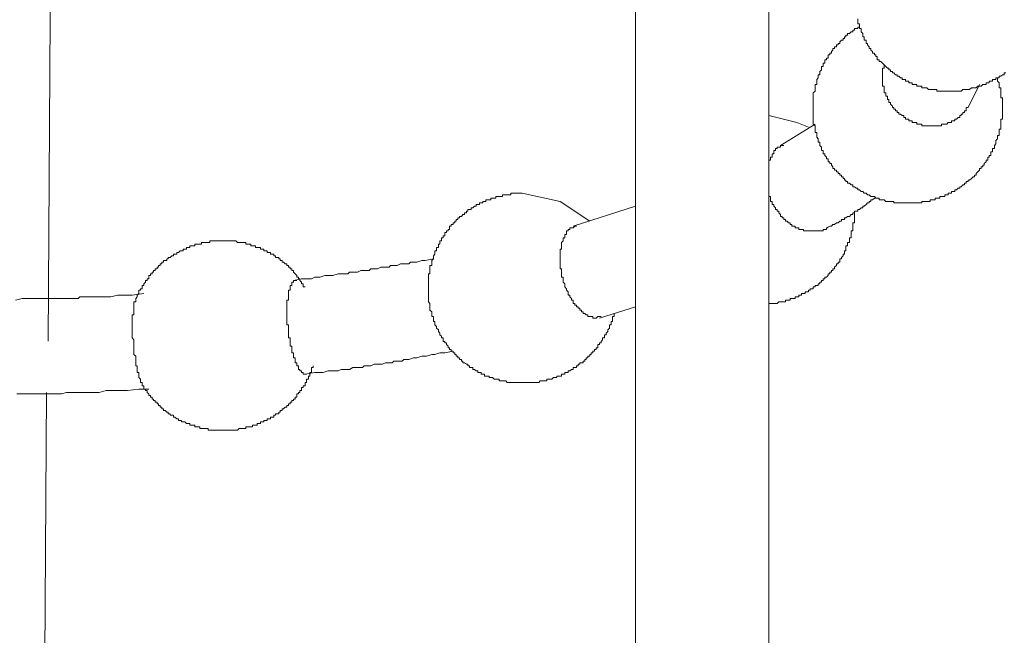
# Model space of a CAD drawing. Units: inches. Extents: x -594 to 823, y -649 to 476.
# Drawn here: x 472 to 498, y -145 to -129 of the extents above; entities that cross this region are included whole.
import ezdxf

# ---------------------------------------------------------------- set-up
doc = ezdxf.new("R2010")
doc.units = ezdxf.units.IN
doc.header["$MEASUREMENT"] = 0
doc.layers.add('图层 1', color=7, linetype='Continuous')

msp = doc.modelspace()

# ---------------------------------------------------------------- linework, layer by layer
at = {"layer": '图层 1', "color": 7, "lineweight": 9}
for points in [[(472.921, -137.511), (473.004, -123.365), (473.048, -116.34), (473.048, -109.266), (473.095, -102.236), (473.095, -95.162), (473.095, -91.626), (473.095, -88.09), (473.095, -84.552), (473.095, -81.066)], [(488.317, -124.662), (488.317, -155.236)], [(491.814, -155.236), (491.814, -125.135)], [(494.183, -129.28), (494.141, -129.28), (494.141, -129.319), (494.1, -129.319), (494.053, -129.319), (494.053, -129.36), (494.011, -129.36), (494.011, -129.404), (493.97, -129.404), (493.925, -129.446), (493.876, -129.446), (493.876, -129.493), (493.831, -129.493), (493.831, -129.534), (493.795, -129.534), (493.795, -129.576), (493.754, -129.576), (493.754, -129.617), (493.715, -129.617), (493.668, -129.662), (493.668, -129.706), (493.624, -129.706), (493.624, -129.747), (493.58, -129.747), (493.58, -129.792), (493.535, -129.792), (493.535, -129.841), (493.491, -129.841), (493.491, -129.88), (493.455, -129.922), (493.455, -129.966), (493.411, -129.966), (493.411, -130.007), (493.367, -130.007), (493.367, -130.049), (493.367, -130.096), (493.319, -130.096), (493.319, -130.138), (493.275, -130.138), (493.275, -130.179), (493.275, -130.226), (493.234, -130.226), (493.234, -130.268), (493.234, -130.309), (493.189, -130.309), (493.189, -130.356), (493.189, -130.398), (493.151, -130.442), (493.151, -130.481), (493.151, -130.528), (493.106, -130.528), (493.106, -130.566), (493.106, -130.608), (493.065, -130.655), (493.065, -130.699), (493.065, -130.743), (493.065, -130.785), (493.021, -130.785), (493.021, -130.829), (493.021, -130.871), (493.021, -130.912), (493.021, -130.954), (492.976, -131.001), (492.976, -131.045), (492.976, -131.086), (492.976, -131.128), (492.976, -131.172), (492.976, -131.217), (492.976, -131.258), (492.976, -131.302), (492.976, -131.347), (492.976, -131.388), (492.976, -131.43), (492.976, -131.477), (492.976, -131.518), (492.976, -131.557), (492.976, -131.598), (492.976, -131.648), (492.976, -131.692), (492.976, -131.731), (492.976, -131.778), (492.976, -131.82), (493.021, -131.867), (493.021, -131.903), (493.021, -131.952), (493.021, -131.991), (493.021, -132.038), (493.065, -132.038), (493.065, -132.074), (493.065, -132.118), (493.065, -132.165), (493.106, -132.207), (493.106, -132.251), (493.106, -132.296), (493.151, -132.296), (493.151, -132.34), (493.151, -132.378), (493.189, -132.423), (493.189, -132.464), (493.189, -132.511), (493.234, -132.511), (493.234, -132.55), (493.234, -132.597), (493.275, -132.597), (493.275, -132.639), (493.319, -132.683), (493.319, -132.727), (493.367, -132.727), (493.367, -132.766), (493.367, -132.813), (493.411, -132.813), (493.411, -132.857), (493.455, -132.857), (493.455, -132.899), (493.491, -132.94), (493.491, -132.987), (493.535, -132.987), (493.535, -133.029), (493.58, -133.029), (493.58, -133.07), (493.624, -133.07), (493.624, -133.117), (493.668, -133.117), (493.668, -133.156), (493.715, -133.156), (493.715, -133.2), (493.754, -133.2), (493.754, -133.242), (493.795, -133.242), (493.795, -133.289), (493.831, -133.289), (493.831, -133.327), (493.876, -133.327), (493.876, -133.372), (493.925, -133.372), (493.97, -133.413), (494.011, -133.413), (494.011, -133.46), (494.053, -133.46), (494.1, -133.502), (494.141, -133.502), (494.141, -133.543), (494.183, -133.543), (494.23, -133.585), (494.274, -133.585), (494.313, -133.626), (494.357, -133.626), (494.396, -133.676), (494.44, -133.676), (494.484, -133.715), (494.528, -133.715), (494.576, -133.715), (494.614, -133.762), (494.653, -133.762), (494.7, -133.762), (494.7, -133.809), (494.744, -133.809), (494.786, -133.809), (494.833, -133.809), (494.877, -133.848), (494.919, -133.848), (494.957, -133.848), (494.999, -133.848), (495.049, -133.848), (495.09, -133.848), (495.09, -133.886), (495.132, -133.886), (495.173, -133.886), (495.22, -133.886), (495.264, -133.886), (495.306, -133.886), (495.35, -133.886), (495.389, -133.886), (495.433, -133.886), (495.477, -133.886), (495.522, -133.886), (495.563, -133.886), (495.61, -133.886), (495.652, -133.886), (495.693, -133.886), (495.735, -133.886), (495.776, -133.886), (495.823, -133.886), (495.823, -133.848), (495.865, -133.848), (495.912, -133.848), (495.951, -133.848), (495.995, -133.848), (496.036, -133.848), (496.036, -133.809), (496.083, -133.809), (496.125, -133.809), (496.169, -133.809), (496.169, -133.762), (496.211, -133.762), (496.255, -133.762), (496.294, -133.762), (496.294, -133.715), (496.335, -133.715), (496.388, -133.715), (496.426, -133.715), (496.426, -133.676), (496.473, -133.676), (496.509, -133.676), (496.509, -133.626), (496.556, -133.626), (496.598, -133.626), (496.598, -133.585), (496.639, -133.585), (496.686, -133.585), (496.686, -133.543), (496.733, -133.543), (496.772, -133.502), (496.814, -133.502), (496.814, -133.46), (496.852, -133.46), (496.897, -133.413), (496.941, -133.413), (496.941, -133.372), (496.985, -133.372), (496.985, -133.327), (497.032, -133.327), (497.032, -133.289), (497.074, -133.289), (497.118, -133.242), (497.162, -133.2), (497.204, -133.2), (497.204, -133.156), (497.248, -133.156), (497.248, -133.117), (497.284, -133.07), (497.334, -133.029), (497.334, -132.987), (497.375, -132.987), (497.375, -132.94), (497.417, -132.94), (497.417, -132.899), (497.456, -132.899), (497.456, -132.857), (497.505, -132.813), (497.505, -132.766), (497.55, -132.766), (497.55, -132.727), (497.55, -132.683), (497.588, -132.683), (497.588, -132.639), (497.633, -132.639), (497.633, -132.597), (497.633, -132.55), (497.677, -132.55), (497.677, -132.511), (497.677, -132.464), (497.721, -132.464), (497.721, -132.423), (497.721, -132.378), (497.76, -132.34), (497.76, -132.296), (497.76, -132.251), (497.807, -132.207), (497.807, -132.165), (497.807, -132.118), (497.848, -132.118), (497.848, -132.074), (497.848, -132.038), (497.848, -131.991), (497.848, -131.952), (497.895, -131.952), (497.895, -131.903), (497.895, -131.867), (497.895, -131.82), (497.895, -131.778), (497.895, -131.731), (497.895, -131.692), (497.934, -131.692), (497.934, -131.648), (497.934, -131.598), (497.934, -131.557), (497.934, -131.518), (497.934, -131.477), (497.934, -131.43), (497.934, -131.388), (497.934, -131.347), (497.934, -131.302), (497.934, -131.258), (497.934, -131.217), (497.934, -131.172), (497.934, -131.128), (497.895, -131.128), (497.895, -131.086), (497.895, -131.045), (497.895, -131.001), (497.895, -130.954), (497.895, -130.912), (497.895, -130.871), (497.848, -130.871), (497.848, -130.829), (497.848, -130.785), (497.848, -130.743), (497.807, -130.699), (497.807, -130.655), (497.807, -130.608)], [(494.141, -129.059), (494.141, -129.1), (494.141, -129.144), (494.141, -129.191), (494.183, -129.191), (494.183, -129.236), (494.183, -129.28), (494.183, -129.319), (494.23, -129.319), (494.23, -129.36), (494.23, -129.404), (494.274, -129.446), (494.274, -129.493), (494.274, -129.534), (494.313, -129.534), (494.313, -129.576), (494.313, -129.617), (494.357, -129.617), (494.357, -129.662), (494.357, -129.706), (494.396, -129.706), (494.396, -129.747), (494.44, -129.792), (494.44, -129.841), (494.484, -129.841), (494.484, -129.88), (494.528, -129.922), (494.528, -129.966), (494.576, -129.966), (494.576, -130.007), (494.614, -130.007), (494.614, -130.049), (494.653, -130.049), (494.653, -130.096), (494.653, -130.138), (494.7, -130.138), (494.7, -130.179), (494.744, -130.179), (494.786, -130.226), (494.833, -130.268), (494.877, -130.309), (494.919, -130.356), (494.957, -130.356), (494.957, -130.398), (494.999, -130.398), (494.999, -130.442), (495.049, -130.442), (495.049, -130.481), (495.09, -130.481), (495.132, -130.528), (495.173, -130.528), (495.173, -130.566), (495.22, -130.566), (495.264, -130.608), (495.306, -130.608), (495.306, -130.655), (495.35, -130.655), (495.389, -130.655), (495.389, -130.699), (495.433, -130.699), (495.477, -130.699), (495.477, -130.743), (495.522, -130.743), (495.563, -130.743), (495.563, -130.785), (495.61, -130.785), (495.652, -130.785), (495.693, -130.785), (495.693, -130.829), (495.735, -130.829), (495.776, -130.829), (495.823, -130.829), (495.823, -130.871), (495.865, -130.871), (495.912, -130.871), (495.951, -130.871), (495.995, -130.912), (496.036, -130.912), (496.083, -130.912), (496.125, -130.912), (496.169, -130.912), (496.211, -130.912), (496.211, -130.954), (496.255, -130.954), (496.294, -130.954), (496.335, -130.954), (496.388, -130.954), (496.426, -130.954), (496.473, -130.954), (496.509, -130.954), (496.556, -130.954), (496.598, -130.954), (496.639, -130.954), (496.686, -130.954), (496.733, -130.954), (496.772, -130.954), (496.814, -130.954), (496.852, -130.954), (496.897, -130.912), (496.941, -130.912), (496.985, -130.912), (497.032, -130.912), (497.074, -130.912), (497.118, -130.871), (497.162, -130.871), (497.204, -130.871), (497.248, -130.871), (497.284, -130.829), (497.334, -130.829), (497.375, -130.829), (497.417, -130.785), (497.456, -130.785), (497.505, -130.785), (497.505, -130.743), (497.55, -130.743), (497.588, -130.743), (497.588, -130.699), (497.633, -130.699), (497.677, -130.699), (497.677, -130.655), (497.721, -130.655), (497.76, -130.655), (497.76, -130.608), (497.807, -130.608), (497.848, -130.608), (497.848, -130.566), (497.895, -130.566), (497.934, -130.528), (497.978, -130.528), (497.978, -130.481), (498.02, -130.481)], [(497.032, -131.388), (496.985, -131.388), (496.985, -131.43), (496.985, -131.477), (496.941, -131.477), (496.941, -131.518), (496.897, -131.518), (496.897, -131.557), (496.852, -131.557), (496.852, -131.598), (496.814, -131.598), (496.814, -131.648), (496.772, -131.648), (496.733, -131.692), (496.686, -131.692), (496.686, -131.731), (496.639, -131.731), (496.598, -131.731), (496.598, -131.778), (496.556, -131.778), (496.509, -131.778), (496.473, -131.82), (496.426, -131.82), (496.388, -131.82), (496.335, -131.82), (496.335, -131.867), (496.294, -131.867), (496.255, -131.867), (496.211, -131.867), (496.169, -131.867), (496.125, -131.867), (496.083, -131.867), (496.036, -131.867), (495.995, -131.867), (495.951, -131.867), (495.912, -131.867), (495.865, -131.867), (495.823, -131.867), (495.823, -131.82), (495.776, -131.82), (495.735, -131.82), (495.693, -131.82), (495.693, -131.778), (495.652, -131.778), (495.61, -131.778), (495.563, -131.778), (495.563, -131.731), (495.522, -131.731), (495.477, -131.731), (495.477, -131.692), (495.433, -131.692), (495.389, -131.692), (495.389, -131.648), (495.35, -131.648), (495.35, -131.598), (495.306, -131.598), (495.264, -131.557), (495.22, -131.557), (495.22, -131.518), (495.173, -131.518), (495.173, -131.477), (495.132, -131.477), (495.132, -131.43), (495.09, -131.43), (495.09, -131.388), (495.049, -131.388), (495.049, -131.347), (494.999, -131.302), (494.999, -131.258), (494.957, -131.258), (494.957, -131.217), (494.957, -131.172), (494.919, -131.172), (494.919, -131.128), (494.919, -131.086), (494.877, -131.086), (494.877, -131.045), (494.877, -131.001), (494.833, -131.001), (494.833, -130.954), (494.833, -130.912), (494.833, -130.871), (494.833, -130.829), (494.786, -130.829), (494.786, -130.785), (494.786, -130.743), (494.786, -130.699), (494.786, -130.655), (494.786, -130.608), (494.786, -130.566), (494.786, -130.528), (494.786, -130.481), (494.786, -130.442), (494.786, -130.398), (494.786, -130.356), (494.833, -130.356), (494.833, -130.309), (494.833, -130.268)], [(497.032, -131.388), (497.334, -130.785)], [(492.849, -131.903), (492.545, -131.778), (491.814, -131.598)], [(493.021, -131.82), (492.116, -132.378)], [(491.814, -132.813), (491.814, -132.766), (491.856, -132.766), (491.856, -132.727), (491.856, -132.683), (491.897, -132.683), (491.897, -132.639), (491.897, -132.597), (491.939, -132.597), (491.939, -132.55), (491.939, -132.511), (491.983, -132.511), (491.983, -132.464), (492.025, -132.464), (492.025, -132.423), (492.072, -132.423), (492.116, -132.423), (492.116, -132.378), (492.157, -132.378), (492.199, -132.378)], [(485.343, -133.626), (485.299, -133.626), (485.255, -133.626), (485.216, -133.626), (485.172, -133.626), (485.133, -133.626), (485.086, -133.626), (485.044, -133.626), (485.044, -133.676), (484.997, -133.676), (484.953, -133.676), (484.914, -133.676), (484.873, -133.676), (484.829, -133.676), (484.829, -133.715), (484.782, -133.715), (484.74, -133.715), (484.699, -133.715), (484.657, -133.715), (484.657, -133.762), (484.61, -133.762), (484.569, -133.762), (484.524, -133.762), (484.524, -133.809), (484.48, -133.809), (484.436, -133.809), (484.394, -133.809), (484.394, -133.848), (484.356, -133.848), (484.309, -133.848), (484.309, -133.886), (484.267, -133.886), (484.223, -133.886), (484.223, -133.931), (484.179, -133.931), (484.137, -133.931), (484.137, -133.975), (484.096, -133.975), (484.048, -134.016), (484.004, -134.016), (484.004, -134.061), (483.963, -134.061), (483.921, -134.061), (483.921, -134.105), (483.882, -134.105), (483.882, -134.149), (483.835, -134.149), (483.835, -134.191), (483.791, -134.191), (483.75, -134.238), (483.705, -134.238), (483.705, -134.276), (483.661, -134.276), (483.661, -134.321), (483.614, -134.321), (483.614, -134.362), (483.581, -134.362), (483.581, -134.409), (483.537, -134.409), (483.537, -134.451), (483.487, -134.451), (483.487, -134.495), (483.443, -134.495), (483.443, -134.536), (483.443, -134.581), (483.401, -134.581), (483.401, -134.619), (483.36, -134.619), (483.36, -134.664), (483.318, -134.664), (483.318, -134.711), (483.318, -134.752), (483.274, -134.752), (483.274, -134.797), (483.232, -134.797), (483.232, -134.838), (483.232, -134.882), (483.188, -134.882), (483.188, -134.924), (483.188, -134.965), (483.147, -134.965), (483.147, -135.012), (483.147, -135.054), (483.1, -135.054), (483.1, -135.095), (483.1, -135.137), (483.058, -135.137), (483.058, -135.184), (483.058, -135.225), (483.017, -135.27), (483.017, -135.314), (483.017, -135.355), (482.972, -135.397), (482.972, -135.441), (482.972, -135.485), (482.972, -135.524), (482.928, -135.524), (482.928, -135.568), (482.928, -135.615), (482.928, -135.657), (482.928, -135.698), (482.928, -135.745), (482.886, -135.745), (482.886, -135.787), (482.886, -135.828), (482.886, -135.873), (482.886, -135.917), (482.886, -135.961), (482.886, -136.003), (482.886, -136.047), (482.886, -136.086), (482.886, -136.136), (482.886, -136.172), (482.886, -136.216), (482.886, -136.263), (482.886, -136.307), (482.886, -136.346), (482.886, -136.393), (482.886, -136.434), (482.886, -136.479), (482.928, -136.52), (482.928, -136.564), (482.928, -136.606), (482.928, -136.647), (482.928, -136.692), (482.972, -136.736), (482.972, -136.78), (482.972, -136.822), (482.972, -136.866)], [(487.114, -134.362), (486.339, -133.848), (485.343, -133.626)], [(493.367, -134.536), (493.319, -134.536), (493.319, -134.581), (493.275, -134.581), (493.234, -134.581), (493.234, -134.619), (493.189, -134.619), (493.151, -134.619), (493.106, -134.619), (493.065, -134.619), (493.021, -134.619), (492.976, -134.619), (492.935, -134.619), (492.891, -134.619), (492.849, -134.619), (492.805, -134.619), (492.758, -134.619), (492.716, -134.619), (492.716, -134.581), (492.669, -134.581), (492.633, -134.581), (492.592, -134.581), (492.592, -134.536), (492.545, -134.536), (492.498, -134.536), (492.498, -134.495), (492.459, -134.495), (492.415, -134.495), (492.415, -134.451), (492.371, -134.451), (492.371, -134.409), (492.329, -134.409), (492.29, -134.362), (492.246, -134.362), (492.246, -134.321), (492.199, -134.321), (492.199, -134.276), (492.157, -134.276), (492.157, -134.238), (492.116, -134.238), (492.116, -134.191), (492.072, -134.149), (492.072, -134.105), (492.025, -134.105), (492.025, -134.061), (491.983, -134.061), (491.983, -134.016), (491.939, -133.975), (491.939, -133.931), (491.897, -133.931), (491.897, -133.886), (491.897, -133.848), (491.856, -133.848), (491.856, -133.809), (491.856, -133.762), (491.856, -133.715), (491.814, -133.715), (491.814, -133.676), (491.814, -133.626)], [(493.319, -134.536), (493.411, -134.495), (493.455, -134.495), (493.491, -134.451), (493.535, -134.451), (493.58, -134.409), (493.624, -134.409), (493.668, -134.362), (493.715, -134.362), (493.715, -134.321), (493.754, -134.321), (493.795, -134.321), (493.795, -134.276), (493.831, -134.276), (493.876, -134.238), (493.925, -134.238), (493.97, -134.191), (494.011, -134.191), (494.011, -134.149), (494.053, -134.149), (494.053, -134.105), (494.1, -134.105), (494.141, -134.105), (494.141, -134.061), (494.183, -134.061), (494.23, -134.016), (494.274, -134.016), (494.274, -133.975), (494.313, -133.975), (494.357, -133.931), (494.396, -133.886), (494.44, -133.886), (494.44, -133.848), (494.484, -133.848), (494.484, -133.809), (494.528, -133.809), (494.576, -133.762), (494.614, -133.762)], [(488.317, -133.975), (486.677, -134.495)], [(491.814, -136.52), (491.856, -136.52), (491.897, -136.52), (491.939, -136.52), (491.983, -136.52), (492.025, -136.52), (492.072, -136.479), (492.116, -136.479), (492.157, -136.479), (492.199, -136.479), (492.246, -136.479), (492.246, -136.434), (492.29, -136.434), (492.329, -136.434), (492.371, -136.434), (492.371, -136.393), (492.415, -136.393), (492.459, -136.393), (492.498, -136.393), (492.498, -136.346), (492.545, -136.346), (492.592, -136.346), (492.592, -136.307), (492.633, -136.307), (492.669, -136.307), (492.669, -136.263), (492.716, -136.263), (492.758, -136.263), (492.758, -136.216), (492.805, -136.216), (492.849, -136.216), (492.849, -136.172), (492.891, -136.172), (492.891, -136.136), (492.935, -136.136), (492.976, -136.136), (492.976, -136.086), (493.021, -136.086), (493.021, -136.047), (493.065, -136.047), (493.106, -136.047), (493.106, -136.003), (493.151, -136.003), (493.151, -135.961), (493.189, -135.961), (493.189, -135.917), (493.234, -135.917), (493.234, -135.873), (493.275, -135.873), (493.275, -135.828), (493.319, -135.828), (493.367, -135.787), (493.367, -135.745), (493.411, -135.745), (493.411, -135.698), (493.455, -135.698), (493.455, -135.657), (493.491, -135.657), (493.491, -135.615), (493.535, -135.615), (493.535, -135.568), (493.58, -135.524), (493.58, -135.485), (493.624, -135.485), (493.624, -135.441), (493.668, -135.441), (493.668, -135.397), (493.668, -135.355), (493.715, -135.355), (493.715, -135.314), (493.754, -135.27), (493.754, -135.225), (493.795, -135.225), (493.795, -135.184), (493.795, -135.137), (493.831, -135.137), (493.831, -135.095), (493.831, -135.054), (493.831, -135.012), (493.876, -135.012), (493.876, -134.965), (493.876, -134.924), (493.925, -134.924), (493.925, -134.882), (493.925, -134.838), (493.925, -134.797), (493.97, -134.797), (493.97, -134.752), (493.97, -134.711), (493.97, -134.664), (493.97, -134.619), (494.011, -134.619), (494.011, -134.581), (494.011, -134.536), (494.011, -134.495), (494.011, -134.451), (494.011, -134.409), (494.053, -134.409), (494.053, -134.362), (494.053, -134.321), (494.053, -134.276), (494.053, -134.238), (494.053, -134.191), (494.053, -134.149)], [(487.415, -136.866), (487.374, -136.866), (487.33, -136.866), (487.288, -136.907), (487.238, -136.907), (487.2, -136.907), (487.2, -136.866), (487.153, -136.866), (487.114, -136.866), (487.067, -136.866), (487.067, -136.822), (487.025, -136.822), (486.984, -136.78), (486.94, -136.78), (486.94, -136.736), (486.898, -136.736), (486.898, -136.692), (486.854, -136.692), (486.854, -136.647), (486.81, -136.647), (486.81, -136.606), (486.765, -136.606), (486.765, -136.564), (486.724, -136.564), (486.724, -136.52), (486.677, -136.52), (486.677, -136.479), (486.677, -136.434), (486.635, -136.434), (486.635, -136.393), (486.597, -136.346), (486.597, -136.307), (486.552, -136.307), (486.552, -136.263), (486.552, -136.216), (486.505, -136.172), (486.505, -136.136), (486.464, -136.086), (486.464, -136.047), (486.464, -136.003), (486.419, -135.961), (486.419, -135.917), (486.419, -135.873), (486.419, -135.828), (486.378, -135.828), (486.378, -135.787), (486.378, -135.745), (486.378, -135.698), (486.378, -135.657), (486.378, -135.615), (486.339, -135.615), (486.339, -135.568), (486.339, -135.524), (486.339, -135.485), (486.339, -135.441), (486.339, -135.397), (486.339, -135.355), (486.339, -135.314), (486.339, -135.27), (486.339, -135.225), (486.339, -135.184), (486.339, -135.137), (486.339, -135.095), (486.378, -135.095), (486.378, -135.054), (486.378, -135.012), (486.378, -134.965), (486.378, -134.924), (486.419, -134.882), (486.419, -134.838), (486.419, -134.797), (486.464, -134.797), (486.464, -134.752), (486.464, -134.711), (486.505, -134.711), (486.505, -134.664), (486.505, -134.619), (486.552, -134.619), (486.552, -134.581), (486.597, -134.581), (486.597, -134.536), (486.635, -134.536), (486.677, -134.536), (486.724, -134.495), (486.765, -134.495)], [(477.5, -134.882), (477.458, -134.882), (477.409, -134.882), (477.364, -134.882), (477.32, -134.882), (477.281, -134.882), (477.234, -134.882), (477.196, -134.882), (477.157, -134.882), (477.157, -134.924), (477.113, -134.924), (477.06, -134.924), (477.021, -134.924), (476.98, -134.924), (476.935, -134.924), (476.935, -134.965), (476.897, -134.965), (476.85, -134.965), (476.803, -134.965), (476.764, -134.965), (476.764, -135.012), (476.72, -135.012), (476.678, -135.012), (476.637, -135.012), (476.637, -135.054), (476.59, -135.054), (476.543, -135.054), (476.543, -135.095), (476.504, -135.095), (476.46, -135.095), (476.46, -135.137), (476.415, -135.137), (476.377, -135.137), (476.338, -135.184), (476.288, -135.184), (476.288, -135.225), (476.244, -135.225), (476.202, -135.225), (476.202, -135.27), (476.161, -135.27), (476.117, -135.314), (476.067, -135.314), (476.067, -135.355), (476.031, -135.355), (476.031, -135.397), (475.986, -135.397), (475.945, -135.397), (475.945, -135.441), (475.898, -135.441), (475.898, -135.485), (475.859, -135.485), (475.859, -135.524), (475.815, -135.524), (475.815, -135.568), (475.773, -135.568), (475.773, -135.615), (475.726, -135.615), (475.726, -135.657), (475.682, -135.657), (475.682, -135.698), (475.643, -135.698), (475.643, -135.745), (475.602, -135.745), (475.602, -135.787), (475.56, -135.787), (475.56, -135.828), (475.56, -135.873), (475.511, -135.873), (475.511, -135.917), (475.469, -135.917), (475.469, -135.961), (475.425, -136.003), (475.425, -136.047), (475.381, -136.047), (475.381, -136.086), (475.381, -136.136), (475.339, -136.136), (475.339, -136.172), (475.298, -136.172), (475.298, -136.216), (475.298, -136.263), (475.256, -136.307), (475.256, -136.346), (475.215, -136.393)], [(479.652, -136.086), (479.608, -136.086), (479.608, -136.047), (479.608, -136.003), (479.564, -136.003), (479.564, -135.961), (479.519, -135.917), (479.519, -135.873), (479.478, -135.873), (479.478, -135.828), (479.434, -135.828), (479.434, -135.787), (479.398, -135.745), (479.351, -135.698), (479.351, -135.657), (479.309, -135.657), (479.309, -135.615), (479.265, -135.615), (479.265, -135.568), (479.221, -135.568), (479.221, -135.524), (479.176, -135.524), (479.176, -135.485), (479.135, -135.485), (479.088, -135.441), (479.049, -135.441), (479.049, -135.397), (479.005, -135.397), (479.005, -135.355), (478.966, -135.355), (478.966, -135.314), (478.919, -135.314), (478.875, -135.314), (478.875, -135.27), (478.833, -135.27), (478.833, -135.225), (478.792, -135.225), (478.745, -135.225), (478.745, -135.184), (478.701, -135.184), (478.659, -135.184), (478.659, -135.137), (478.62, -135.137), (478.573, -135.137), (478.573, -135.095), (478.529, -135.095), (478.488, -135.095), (478.488, -135.054), (478.443, -135.054), (478.402, -135.054), (478.358, -135.054), (478.358, -135.012), (478.319, -135.012), (478.275, -135.012), (478.23, -135.012), (478.23, -134.965), (478.183, -134.965), (478.142, -134.965), (478.1, -134.965), (478.1, -134.924), (478.059, -134.924), (478.012, -134.924), (477.967, -134.924), (477.929, -134.924), (477.882, -134.924), (477.843, -134.882), (477.799, -134.882), (477.757, -134.882), (477.716, -134.882), (477.669, -134.882), (477.622, -134.882), (477.577, -134.882), (477.541, -134.882), (477.5, -134.882)], [(483.017, -135.355), (482.801, -135.397), (482.715, -135.397), (482.585, -135.441), (482.455, -135.441), (482.416, -135.441), (482.372, -135.485), (482.283, -135.485), (482.239, -135.485), (482.195, -135.485), (482.153, -135.485), (482.07, -135.524), (482.026, -135.524), (481.979, -135.524), (481.896, -135.524), (481.855, -135.568), (481.807, -135.568), (481.719, -135.568), (481.68, -135.568), (481.636, -135.568), (481.55, -135.615), (481.503, -135.615), (481.462, -135.615), (481.379, -135.615), (481.334, -135.657), (481.293, -135.657), (481.204, -135.657), (481.16, -135.657), (481.119, -135.657), (481.03, -135.698), (480.986, -135.698), (480.942, -135.698), (480.861, -135.698), (480.817, -135.698), (480.776, -135.745), (480.643, -135.745), (480.518, -135.745), (480.383, -135.787), (480.3, -135.787), (480.175, -135.787), (480.04, -135.828), (479.907, -135.828), (479.824, -135.873), (479.694, -135.873), (479.564, -135.873), (479.351, -135.917)], [(479.694, -138.377), (479.652, -138.377), (479.608, -138.377), (479.608, -138.33), (479.564, -138.33), (479.564, -138.288), (479.519, -138.288), (479.519, -138.247), (479.478, -138.247), (479.478, -138.202), (479.478, -138.155), (479.434, -138.155), (479.434, -138.114), (479.434, -138.075), (479.398, -138.075), (479.398, -138.031), (479.398, -137.986), (479.398, -137.942), (479.351, -137.942), (479.351, -137.903), (479.351, -137.856), (479.351, -137.815), (479.309, -137.815), (479.309, -137.771), (479.309, -137.726), (479.309, -137.682), (479.309, -137.643), (479.265, -137.643), (479.265, -137.596), (479.265, -137.555), (479.265, -137.513), (479.265, -137.469), (479.265, -137.422), (479.221, -137.422), (479.221, -137.381), (479.221, -137.339), (479.221, -137.298), (479.221, -137.256), (479.221, -137.209), (479.221, -137.168), (479.221, -137.123), (479.221, -137.079), (479.176, -137.079), (479.176, -137.038), (479.176, -136.993), (479.176, -136.952), (479.176, -136.907), (479.176, -136.866), (479.176, -136.822), (479.176, -136.78), (479.176, -136.736), (479.176, -136.692), (479.176, -136.647), (479.176, -136.606), (479.176, -136.564), (479.176, -136.52), (479.176, -136.479), (479.176, -136.434), (479.221, -136.434), (479.221, -136.393), (479.221, -136.346), (479.221, -136.307), (479.221, -136.263), (479.221, -136.216), (479.221, -136.172), (479.265, -136.172), (479.265, -136.136), (479.265, -136.086), (479.265, -136.047), (479.309, -136.047), (479.309, -136.003), (479.309, -135.961), (479.351, -135.961), (479.351, -135.917), (479.398, -135.917), (479.434, -135.917)], [(475.425, -136.263), (475.121, -136.307), (474.999, -136.307), (474.866, -136.307), (474.736, -136.307), (474.562, -136.346), (474.437, -136.346), (474.304, -136.346), (474.177, -136.346), (474.044, -136.346), (473.959, -136.346), (473.878, -136.346), (473.831, -136.346), (473.746, -136.346), (473.704, -136.393), (473.615, -136.393), (473.532, -136.393), (473.483, -136.393), (473.361, -136.393), (473.184, -136.393), (473.051, -136.393), (472.924, -136.393), (472.799, -136.393), (472.62, -136.393), (472.495, -136.393), (472.365, -136.393), (472.238, -136.393), (472.061, -136.434)], [(475.215, -136.393), (475.215, -136.434), (475.215, -136.479), (475.168, -136.479), (475.168, -136.52), (475.168, -136.564), (475.168, -136.606), (475.168, -136.647), (475.168, -136.692), (475.168, -136.736), (475.168, -136.78), (475.168, -136.822), (475.121, -136.822), (475.121, -136.866), (475.121, -136.907), (475.121, -136.952), (475.121, -136.993), (475.121, -137.038), (475.121, -137.079), (475.121, -137.123), (475.121, -137.168), (475.121, -137.209), (475.121, -137.256), (475.121, -137.298), (475.121, -137.339), (475.121, -137.381), (475.121, -137.422), (475.168, -137.469), (475.168, -137.513), (475.168, -137.555), (475.168, -137.596), (475.168, -137.643), (475.168, -137.682), (475.168, -137.726), (475.168, -137.771), (475.168, -137.815), (475.168, -137.856), (475.215, -137.903), (475.215, -137.942), (475.215, -137.986), (475.215, -138.031), (475.215, -138.075), (475.215, -138.114), (475.215, -138.155), (475.256, -138.155), (475.256, -138.202), (475.256, -138.247), (475.256, -138.288), (475.256, -138.33), (475.298, -138.33), (475.298, -138.377), (475.298, -138.421), (475.298, -138.46), (475.339, -138.501), (475.339, -138.548), (475.339, -138.592), (475.381, -138.592), (475.381, -138.631), (475.381, -138.675)], [(482.972, -136.866), (483.017, -136.866), (483.017, -136.907), (483.017, -136.952), (483.017, -136.993), (483.058, -136.993), (483.058, -137.038), (483.058, -137.079), (483.1, -137.123), (483.1, -137.168), (483.147, -137.209), (483.147, -137.256), (483.188, -137.298), (483.188, -137.339), (483.232, -137.381), (483.232, -137.422), (483.274, -137.422), (483.274, -137.469), (483.274, -137.513), (483.318, -137.513), (483.318, -137.555), (483.36, -137.555), (483.36, -137.596), (483.401, -137.643), (483.401, -137.682), (483.443, -137.682), (483.443, -137.726), (483.487, -137.726), (483.487, -137.771), (483.537, -137.771), (483.537, -137.815), (483.581, -137.815), (483.581, -137.856), (483.614, -137.856), (483.614, -137.903), (483.661, -137.903), (483.661, -137.942), (483.705, -137.942), (483.705, -137.986), (483.75, -137.986), (483.75, -138.031), (483.791, -138.031), (483.791, -138.075), (483.835, -138.075), (483.882, -138.114), (483.921, -138.114), (483.921, -138.155), (483.963, -138.155), (483.963, -138.202), (484.004, -138.202), (484.048, -138.202), (484.048, -138.247), (484.096, -138.247), (484.137, -138.288), (484.179, -138.288), (484.179, -138.33), (484.223, -138.33), (484.267, -138.33), (484.267, -138.377), (484.309, -138.377), (484.356, -138.377), (484.356, -138.421), (484.394, -138.421), (484.436, -138.421), (484.48, -138.421), (484.48, -138.46), (484.524, -138.46), (484.569, -138.46), (484.61, -138.501), (484.657, -138.501), (484.699, -138.501), (484.74, -138.501), (484.74, -138.548), (484.782, -138.548), (484.829, -138.548), (484.873, -138.548), (484.914, -138.548), (484.953, -138.592), (484.997, -138.592), (485.044, -138.592), (485.086, -138.592), (485.133, -138.592), (485.172, -138.592), (485.216, -138.592), (485.255, -138.592), (485.299, -138.592), (485.343, -138.592), (485.39, -138.592), (485.435, -138.592), (485.476, -138.592), (485.515, -138.592), (485.559, -138.592), (485.603, -138.592), (485.645, -138.592), (485.695, -138.592), (485.733, -138.592), (485.778, -138.592), (485.819, -138.548), (485.858, -138.548), (485.905, -138.548), (485.944, -138.548), (485.993, -138.548), (485.993, -138.501), (486.035, -138.501), (486.076, -138.501), (486.118, -138.501), (486.168, -138.46), (486.206, -138.46), (486.251, -138.46), (486.251, -138.421), (486.292, -138.421), (486.339, -138.421), (486.378, -138.421), (486.378, -138.377), (486.419, -138.377), (486.464, -138.377), (486.464, -138.33), (486.505, -138.33), (486.552, -138.33), (486.552, -138.288), (486.597, -138.288), (486.635, -138.247), (486.677, -138.247), (486.677, -138.202), (486.724, -138.202), (486.765, -138.202), (486.765, -138.155), (486.81, -138.155), (486.81, -138.114), (486.854, -138.114), (486.854, -138.075), (486.898, -138.075), (486.94, -138.075), (486.94, -138.031), (486.984, -138.031), (486.984, -137.986), (487.025, -137.986), (487.025, -137.942), (487.067, -137.942), (487.067, -137.903), (487.114, -137.903), (487.114, -137.856), (487.153, -137.856), (487.153, -137.815), (487.2, -137.815), (487.2, -137.771), (487.238, -137.771), (487.238, -137.726), (487.288, -137.726), (487.288, -137.682), (487.33, -137.682), (487.33, -137.643), (487.33, -137.596), (487.374, -137.596), (487.374, -137.555), (487.415, -137.555), (487.415, -137.513), (487.451, -137.469), (487.451, -137.422), (487.501, -137.422), (487.501, -137.381), (487.501, -137.339), (487.543, -137.339), (487.543, -137.298), (487.587, -137.256), (487.587, -137.209), (487.631, -137.168), (487.631, -137.123), (487.631, -137.079), (487.676, -137.079), (487.676, -137.038), (487.676, -136.993), (487.714, -136.993), (487.714, -136.952), (487.714, -136.907), (487.714, -136.866), (487.759, -136.866), (487.759, -136.822), (487.759, -136.78)], [(487.374, -136.907), (488.317, -136.606)], [(479.652, -138.377), (479.907, -138.33), (479.995, -138.33), (480.131, -138.33), (480.255, -138.288), (480.383, -138.288), (480.518, -138.288), (480.598, -138.247), (480.643, -138.247), (480.687, -138.247), (480.776, -138.247), (480.817, -138.247), (480.903, -138.202), (480.942, -138.202), (481.03, -138.202), (481.077, -138.202), (481.16, -138.202), (481.204, -138.155), (481.249, -138.155), (481.334, -138.155), (481.379, -138.155), (481.462, -138.114), (481.503, -138.114), (481.594, -138.114), (481.636, -138.114), (481.68, -138.114), (481.766, -138.075), (481.807, -138.075), (481.896, -138.075), (481.938, -138.075), (481.979, -138.031), (482.07, -138.031), (482.112, -138.031), (482.195, -138.031), (482.239, -137.986), (482.372, -137.986), (482.494, -137.942), (482.585, -137.942), (482.715, -137.903), (482.837, -137.903), (482.972, -137.856), (483.058, -137.856), (483.188, -137.815), (483.318, -137.815), (483.537, -137.771)], [(475.381, -138.675), (475.425, -138.675), (475.425, -138.725), (475.425, -138.767), (475.469, -138.767), (475.469, -138.803), (475.511, -138.803), (475.511, -138.85), (475.56, -138.891), (475.56, -138.933), (475.602, -138.933), (475.602, -138.977), (475.643, -138.977), (475.643, -139.024), (475.682, -139.024), (475.682, -139.065), (475.726, -139.065), (475.726, -139.107), (475.773, -139.107), (475.773, -139.154), (475.815, -139.154), (475.815, -139.193), (475.859, -139.193), (475.859, -139.237), (475.898, -139.237), (475.898, -139.278), (475.945, -139.278), (475.945, -139.326), (475.986, -139.326), (476.031, -139.367), (476.067, -139.367), (476.067, -139.414), (476.117, -139.414), (476.117, -139.45), (476.161, -139.45), (476.202, -139.45), (476.202, -139.497), (476.244, -139.497), (476.288, -139.539), (476.338, -139.539), (476.338, -139.586), (476.377, -139.586), (476.415, -139.586), (476.415, -139.622), (476.46, -139.622), (476.504, -139.622), (476.543, -139.666), (476.59, -139.666), (476.637, -139.666), (476.637, -139.713), (476.678, -139.713), (476.72, -139.713), (476.764, -139.713), (476.764, -139.757), (476.803, -139.757), (476.85, -139.757), (476.897, -139.757), (476.897, -139.799), (476.935, -139.799), (476.98, -139.799), (477.021, -139.799), (477.06, -139.799), (477.113, -139.799), (477.113, -139.84), (477.157, -139.84), (477.196, -139.84), (477.234, -139.84), (477.281, -139.84), (477.32, -139.84), (477.364, -139.84), (477.409, -139.84), (477.458, -139.84), (477.5, -139.84), (477.541, -139.84), (477.577, -139.84), (477.622, -139.84), (477.669, -139.84), (477.716, -139.84), (477.757, -139.84), (477.799, -139.84), (477.843, -139.84), (477.882, -139.84), (477.929, -139.799), (477.967, -139.799), (478.012, -139.799), (478.059, -139.799), (478.1, -139.799), (478.1, -139.757), (478.142, -139.757), (478.183, -139.757), (478.23, -139.757), (478.275, -139.757), (478.275, -139.713), (478.319, -139.713), (478.358, -139.713), (478.402, -139.713), (478.402, -139.666), (478.443, -139.666), (478.488, -139.666), (478.488, -139.622), (478.529, -139.622), (478.573, -139.622), (478.573, -139.586), (478.62, -139.586), (478.659, -139.586), (478.659, -139.539), (478.701, -139.539), (478.745, -139.539), (478.745, -139.497), (478.792, -139.497), (478.833, -139.497), (478.833, -139.45), (478.875, -139.45), (478.875, -139.414), (478.919, -139.414), (478.966, -139.414), (478.966, -139.367), (479.005, -139.367), (479.005, -139.326), (479.049, -139.326), (479.049, -139.278), (479.088, -139.278), (479.135, -139.237), (479.176, -139.237), (479.176, -139.193), (479.221, -139.193), (479.221, -139.154), (479.265, -139.154), (479.265, -139.107), (479.309, -139.107), (479.309, -139.065), (479.351, -139.065), (479.351, -139.024), (479.398, -139.024), (479.398, -138.977), (479.434, -138.977), (479.434, -138.933), (479.434, -138.891), (479.478, -138.891), (479.478, -138.85), (479.519, -138.85), (479.519, -138.803), (479.564, -138.803), (479.564, -138.767), (479.564, -138.725), (479.608, -138.725), (479.608, -138.675), (479.652, -138.675), (479.652, -138.631), (479.652, -138.592), (479.694, -138.592), (479.694, -138.548), (479.694, -138.501), (479.741, -138.501), (479.741, -138.46), (479.741, -138.421), (479.782, -138.421), (479.782, -138.377), (479.782, -138.33), (479.824, -138.33), (479.824, -138.288), (479.824, -138.247), (479.824, -138.202), (479.868, -138.202), (479.868, -138.155)], [(472.102, -138.891), (472.276, -138.891), (472.406, -138.891), (472.542, -138.891), (472.62, -138.891), (472.708, -138.891), (472.799, -138.891), (472.841, -138.891), (472.924, -138.891), (473.01, -138.891), (473.142, -138.891), (473.27, -138.891), (473.4, -138.85), (473.571, -138.85), (473.704, -138.85), (473.831, -138.85), (474.003, -138.85), (474.13, -138.85), (474.26, -138.85), (474.437, -138.803), (474.562, -138.803), (474.697, -138.803), (474.866, -138.803), (474.999, -138.803), (475.298, -138.767), (475.56, -138.767)], [(472.744, -166.447), (472.744, -163.027), (472.794, -159.558), (472.794, -156.097), (472.835, -152.672), (472.835, -149.202), (472.835, -145.78), (472.877, -138.85)]]:
    msp.add_lwpolyline(points, dxfattribs=at)

doc.saveas('drawing.dxf')
